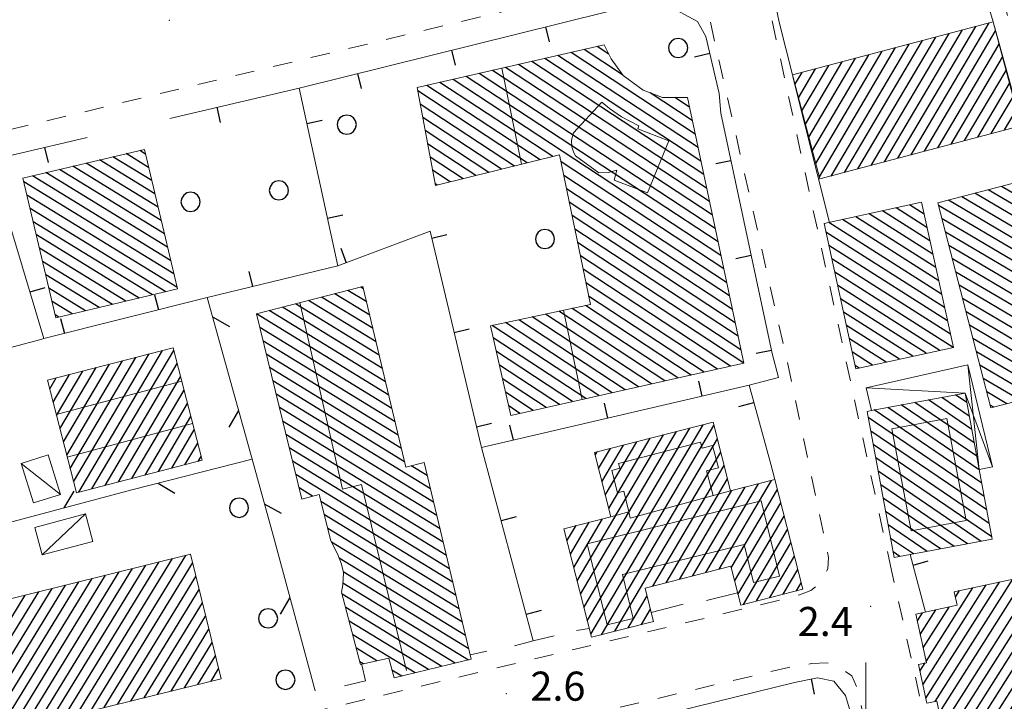
# Model space of a CAD drawing. Extents: x 2427429 to 2429209, y 4755724 to 4756940.
# Drawn here: x 2428513 to 2428614, y 4756606 to 4756676 of the extents above; entities that cross this region are included whole.
import ezdxf

# ---------------------------------------------------------------- set-up
doc = ezdxf.new("R2010")
doc.units = 0
doc.header["$LTSCALE"] = 2
doc.header["$MEASUREMENT"] = 0
for name, pattern in [('MARCIAP', [2, 1, -1]), ('MUROSIMB', [5, 2.5, 2.5]), ('RECINZ', [20, 5, 5, 5, 5])]:
    doc.linetypes.add(name, pattern=pattern)
for name, color, linetype in [('030101', 1, 'Continuous'), ('050104', 5, 'Continuous'), ('050401', 1, 'MARCIAP'), ('060101', 5, 'Continuous'), ('060110', 5, 'Continuous'), ('060118', 5, 'Continuous'), ('060403', 5, 'Continuous'), ('060801', 1, 'MUROSIMB'), ('060804', 1, 'RECINZ'), ('080203', 3, 'Continuous'), ('CAMPITURA_060101', 1, 'Continuous'), ('CORNICE', 7, 'Continuous'), ('V0115', 7, 'Continuous'), ('V0252', 6, 'Continuous')]:
    doc.layers.add(name, color=color, linetype=linetype)
doc.styles.add('Style07', font='Arial', dxfattribs={"height": 0.2})

# ---------------------------------------------------------------- blocks, each defined once
blk = doc.blocks.new('CAMP_B97944DC')
at = {"layer": 'CAMPITURA_060101', "linetype": 'Continuous'}
for p, q in [((2428571.25, 4756614.295), (2428583.207, 4756634.512)), ((2428571.6, 4756612.922), (2428584.322, 4756634.434)), ((2428570.202, 4756618.416), (2428579.104, 4756633.469)), ((2428570.551, 4756617.042), (2428580.472, 4756633.817)), ((2428570.901, 4756615.669), (2428581.839, 4756634.165)), ((2428572.729, 4756612.867), (2428584.672, 4756633.061)), ((2428572.762, 4756628.637), (2428575.001, 4756632.425)), ((2428573.111, 4756627.264), (2428576.369, 4756632.773)), ((2428573.46, 4756625.89), (2428577.736, 4756633.121)), ((2428572.063, 4756631.385), (2428572.266, 4756631.729)), ((2428572.412, 4756630.011), (2428573.634, 4756632.077)), ((2428574.097, 4756613.215), (2428585.021, 4756631.687)), ((2428578.015, 4756617.876), (2428585.371, 4756630.314)), ((2428579.383, 4756618.224), (2428585.72, 4756628.94)), ((2428583.485, 4756619.268), (2428588.904, 4756628.431)), ((2428584.853, 4756619.616), (2428590.272, 4756628.779)), ((2428580.75, 4756618.572), (2428586.169, 4756627.735)), ((2428582.118, 4756618.92), (2428587.537, 4756628.083)), ((2428586.102, 4756619.763), (2428590.87, 4756627.826)), ((2428586.451, 4756618.39), (2428591.22, 4756626.452)), ((2428569.503, 4756621.163), (2428571.456, 4756624.466)), ((2428569.852, 4756619.789), (2428572.824, 4756624.814)), ((2428586.801, 4756617.016), (2428591.569, 4756625.079)), ((2428569.153, 4756622.537), (2428570.089, 4756624.118)), ((2428587.359, 4756615.995), (2428591.919, 4756623.705)), ((2428588.726, 4756616.343), (2428592.268, 4756622.332)), ((2428590.094, 4756616.69), (2428592.618, 4756620.958)), ((2428591.461, 4756617.038), (2428592.967, 4756619.585)), ((2428592.829, 4756617.386), (2428593.316, 4756618.211)), ((2428575.465, 4756613.563), (2428577.415, 4756616.862)), ((2428576.832, 4756613.911), (2428577.765, 4756615.488))]:
    blk.add_line(p, q, dxfattribs=at)
blk = doc.blocks.new('CAMP_072D4687')
at = {"layer": 'CAMPITURA_060101', "linetype": 'Continuous'}
for p, q in [((2428606.305, 4756654.871), (2428603.117, 4756656.894)), ((2428606.002, 4756656.247), (2428604.503, 4756657.199)), ((2428607.215, 4756650.74), (2428598.961, 4756655.979)), ((2428606.912, 4756652.117), (2428600.346, 4756656.284)), ((2428606.609, 4756653.494), (2428601.732, 4756656.589)), ((2428607.821, 4756647.987), (2428596.19, 4756655.368)), ((2428607.518, 4756649.364), (2428597.575, 4756655.674)), ((2428608.124, 4756646.61), (2428595.88, 4756654.38)), ((2428608.428, 4756645.233), (2428596.183, 4756653.004)), ((2428608.731, 4756643.856), (2428596.486, 4756651.627)), ((2428609.005, 4756642.498), (2428596.79, 4756650.25)), ((2428607.62, 4756642.193), (2428597.093, 4756648.873)), ((2428606.234, 4756641.888), (2428597.396, 4756647.497)), ((2428604.849, 4756641.582), (2428597.699, 4756646.12)), ((2428603.463, 4756641.277), (2428598.002, 4756644.743)), ((2428602.078, 4756640.972), (2428598.306, 4756643.366)), ((2428600.692, 4756640.667), (2428598.609, 4756641.989)), ((2428599.307, 4756640.362), (2428598.912, 4756640.613))]:
    blk.add_line(p, q, dxfattribs=at)
blk = doc.blocks.new('CERCHIO')
for p, q in [((-0.457, 0.189), (-0.495, 0)), ((-0.495, 0), (-0.457, -0.189)), ((-0.35, 0.35), (-0.457, 0.189)), ((-0.189, 0.457), (-0.35, 0.35)), ((0, 0.495), (-0.189, 0.457)), ((0.189, 0.457), (0, 0.495)), ((0.35, 0.35), (0.189, 0.457)), ((0.457, 0.189), (0.35, 0.35)), ((0.495, 0), (0.457, 0.189)), ((0.457, -0.189), (0.495, 0)), ((-0.457, -0.189), (-0.35, -0.35)), ((-0.35, -0.35), (-0.189, -0.457)), ((-0.189, -0.457), (0, -0.495)), ((0, -0.495), (0.189, -0.457)), ((0.189, -0.457), (0.35, -0.35)), ((0.35, -0.35), (0.457, -0.189))]:
    blk.add_line(p, q)
blk = doc.blocks.new('CAMP_BF78CE4A')
at = {"layer": 'CAMPITURA_060101', "linetype": 'Continuous'}
for p, q in [((2428574.89, 4756670.614), (2428570.923, 4756673.22)), ((2428573.466, 4756672.746), (2428572.275, 4756673.528)), ((2428582.973, 4756661.715), (2428566.866, 4756672.296)), ((2428582.678, 4756663.106), (2428568.218, 4756672.604)), ((2428582.382, 4756664.496), (2428569.57, 4756672.912)), ((2428584.155, 4756656.153), (2428561.456, 4756671.064)), ((2428583.859, 4756657.544), (2428562.808, 4756671.372)), ((2428583.564, 4756658.934), (2428564.161, 4756671.68)), ((2428583.268, 4756660.325), (2428565.513, 4756671.988)), ((2428585.041, 4756651.982), (2428557.398, 4756670.139)), ((2428584.745, 4756653.372), (2428558.751, 4756670.447)), ((2428584.45, 4756654.763), (2428560.103, 4756670.756)), ((2428566.382, 4756661.845), (2428554.693, 4756669.523)), ((2428567.708, 4756662.171), (2428556.046, 4756669.831)), ((2428565.056, 4756661.52), (2428553.754, 4756668.944)), ((2428582.087, 4756665.886), (2428577.746, 4756668.738)), ((2428581.792, 4756667.277), (2428580.277, 4756668.272)), ((2428563.73, 4756661.194), (2428554.009, 4756667.58)), ((2428562.404, 4756660.869), (2428554.263, 4756666.217)), ((2428561.078, 4756660.543), (2428554.517, 4756664.853)), ((2428559.752, 4756660.218), (2428554.771, 4756663.49)), ((2428558.426, 4756659.892), (2428555.025, 4756662.127)), ((2428585.336, 4756650.591), (2428568.539, 4756661.625)), ((2428557.101, 4756659.567), (2428555.279, 4756660.763)), ((2428585.631, 4756649.201), (2428568.824, 4756660.241)), ((2428555.775, 4756659.242), (2428555.534, 4756659.4)), ((2428585.927, 4756647.81), (2428569.109, 4756658.858)), ((2428586.222, 4756646.42), (2428569.394, 4756657.474)), ((2428586.518, 4756645.029), (2428569.68, 4756656.09)), ((2428586.813, 4756643.639), (2428569.965, 4756654.706)), ((2428587.108, 4756642.248), (2428570.25, 4756653.322)), ((2428587.398, 4756640.862), (2428570.535, 4756651.938)), ((2428586.039, 4756640.558), (2428570.821, 4756650.555)), ((2428584.68, 4756640.254), (2428571.106, 4756649.171)), ((2428583.322, 4756639.95), (2428571.391, 4756647.787)), ((2428581.963, 4756639.646), (2428571.068, 4756646.803)), ((2428576.527, 4756638.431), (2428565.562, 4756645.634)), ((2428577.886, 4756638.735), (2428566.939, 4756645.926)), ((2428579.245, 4756639.039), (2428568.315, 4756646.218)), ((2428580.604, 4756639.342), (2428569.692, 4756646.51)), ((2428572.451, 4756637.519), (2428561.432, 4756644.757)), ((2428573.809, 4756637.823), (2428562.809, 4756645.049)), ((2428575.168, 4756638.127), (2428564.186, 4756645.341)), ((2428571.092, 4756637.216), (2428561.548, 4756643.485)), ((2428569.733, 4756636.912), (2428561.865, 4756642.08)), ((2428568.374, 4756636.608), (2428562.183, 4756640.674)), ((2428567.015, 4756636.304), (2428562.501, 4756639.269)), ((2428565.656, 4756636), (2428562.819, 4756637.864)), ((2428564.297, 4756635.696), (2428563.137, 4756636.459))]:
    blk.add_line(p, q, dxfattribs=at)
blk = doc.blocks.new('CAMP_48536D85')
at = {"layer": 'CAMPITURA_060101', "linetype": 'Continuous'}
for p, q in [((2428526.307, 4756659.692), (2428522.294, 4756662.151)), ((2428525.983, 4756661.064), (2428523.675, 4756662.478)), ((2428525.659, 4756662.435), (2428525.057, 4756662.804)), ((2428527.604, 4756654.206), (2428516.769, 4756660.846)), ((2428527.28, 4756655.578), (2428518.151, 4756661.172)), ((2428526.956, 4756656.949), (2428519.532, 4756661.499)), ((2428526.632, 4756658.321), (2428520.913, 4756661.825)), ((2428528.252, 4756651.464), (2428514.007, 4756660.193)), ((2428527.928, 4756652.835), (2428515.388, 4756660.519)), ((2428528.576, 4756650.092), (2428513.097, 4756659.578)), ((2428528.9, 4756648.721), (2428513.421, 4756658.206)), ((2428527.767, 4756648.242), (2428513.745, 4756656.835)), ((2428526.385, 4756647.916), (2428514.07, 4756655.463)), ((2428525.004, 4756647.59), (2428514.394, 4756654.092)), ((2428523.623, 4756647.263), (2428514.718, 4756652.72)), ((2428522.242, 4756646.937), (2428515.042, 4756651.349)), ((2428520.861, 4756646.61), (2428515.366, 4756649.978)), ((2428519.479, 4756646.284), (2428515.69, 4756648.606)), ((2428518.098, 4756645.958), (2428516.014, 4756647.235)), ((2428516.717, 4756645.631), (2428516.338, 4756645.863))]:
    blk.add_line(p, q, dxfattribs=at)
blk = doc.blocks.new('CAMP_61222AA9')
at = {"layer": 'CAMPITURA_060101', "linetype": 'Continuous'}
for p, q in [((2428518.24, 4756628.639), (2428526.039, 4756641.826)), ((2428518.762, 4756627.557), (2428527.411, 4756642.181)), ((2428520.133, 4756627.911), (2428528.578, 4756642.19)), ((2428517.181, 4756632.741), (2428521.926, 4756640.764)), ((2428517.534, 4756631.373), (2428523.297, 4756641.118)), ((2428517.887, 4756630.006), (2428524.668, 4756641.472)), ((2428521.505, 4756628.265), (2428528.931, 4756640.822)), ((2428516.121, 4756636.843), (2428517.812, 4756639.701)), ((2428516.475, 4756635.475), (2428519.183, 4756640.055)), ((2428516.828, 4756634.108), (2428520.554, 4756640.41)), ((2428515.768, 4756638.21), (2428516.441, 4756639.347)), ((2428522.876, 4756628.619), (2428529.284, 4756639.455)), ((2428524.247, 4756628.974), (2428529.637, 4756638.088)), ((2428525.619, 4756629.328), (2428529.991, 4756636.72)), ((2428526.99, 4756629.682), (2428530.344, 4756635.353)), ((2428528.361, 4756630.036), (2428530.697, 4756633.986)), ((2428529.732, 4756630.39), (2428531.05, 4756632.619)), ((2428531.104, 4756630.745), (2428531.403, 4756631.251))]:
    blk.add_line(p, q, dxfattribs=at)
blk = doc.blocks.new('CAMP_4C511F82')
at = {"layer": 'CAMPITURA_060101', "linetype": 'Continuous'}
for p, q in [((2428517.236, 4756604.321), (2428527.07, 4756620.37)), ((2428518.618, 4756604.662), (2428528.452, 4756620.71)), ((2428520, 4756605.003), (2428529.834, 4756621.051)), ((2428521.381, 4756605.344), (2428530.515, 4756620.249)), ((2428513.091, 4756603.299), (2428522.925, 4756619.347)), ((2428514.473, 4756603.64), (2428524.307, 4756619.688)), ((2428515.854, 4756603.981), (2428525.689, 4756620.029)), ((2428508.946, 4756602.276), (2428518.78, 4756618.324)), ((2428510.327, 4756602.617), (2428520.162, 4756618.665)), ((2428511.709, 4756602.958), (2428521.544, 4756619.006)), ((2428522.763, 4756605.685), (2428530.852, 4756618.884)), ((2428507.345, 4756605.405), (2428514.635, 4756617.302)), ((2428507.681, 4756604.041), (2428516.017, 4756617.643)), ((2428508.018, 4756602.676), (2428517.398, 4756617.983)), ((2428524.145, 4756606.026), (2428531.188, 4756617.52)), ((2428506.335, 4756609.499), (2428510.49, 4756616.279)), ((2428506.671, 4756608.134), (2428511.872, 4756616.62)), ((2428507.008, 4756606.77), (2428513.253, 4756616.961)), ((2428525.526, 4756606.367), (2428531.525, 4756616.155)), ((2428505.325, 4756613.592), (2428506.345, 4756615.256)), ((2428505.662, 4756612.228), (2428507.726, 4756615.597)), ((2428505.998, 4756610.863), (2428509.108, 4756615.938)), ((2428526.908, 4756606.708), (2428531.861, 4756614.791)), ((2428528.29, 4756607.048), (2428532.198, 4756613.426)), ((2428529.672, 4756607.389), (2428532.535, 4756612.062)), ((2428531.053, 4756607.73), (2428532.871, 4756610.697)), ((2428532.435, 4756608.071), (2428533.208, 4756609.332))]:
    blk.add_line(p, q, dxfattribs=at)
blk = doc.blocks.new('BARB01')
blk.add_line((0, 0), (1, 0))
blk = doc.blocks.new('B_MURI')
blk.add_line((-0.8, 0), (0, 0))
blk = doc.blocks.new('CAMP_D010F157')
at = {"layer": 'CAMPITURA_060101', "linetype": 'Continuous'}
for p, q in [((2428618.884, 4756656.21), (2428613.994, 4756659.102)), ((2428618.529, 4756657.582), (2428615.36, 4756659.455)), ((2428618.173, 4756658.953), (2428616.727, 4756659.809)), ((2428619.949, 4756652.094), (2428609.895, 4756658.04)), ((2428619.594, 4756653.466), (2428611.261, 4756658.394)), ((2428619.239, 4756654.838), (2428612.628, 4756658.748)), ((2428620.66, 4756649.351), (2428607.503, 4756657.131)), ((2428620.305, 4756650.722), (2428608.529, 4756657.687)), ((2428621.015, 4756647.979), (2428607.858, 4756655.76)), ((2428621.37, 4756646.607), (2428608.213, 4756654.388)), ((2428621.725, 4756645.235), (2428608.569, 4756653.016)), ((2428622.08, 4756643.863), (2428608.924, 4756651.644)), ((2428622.436, 4756642.491), (2428609.279, 4756650.272)), ((2428622.791, 4756641.12), (2428609.634, 4756648.9)), ((2428623.146, 4756639.748), (2428609.989, 4756647.529)), ((2428622.763, 4756638.813), (2428610.344, 4756646.157)), ((2428621.396, 4756638.459), (2428610.7, 4756644.785)), ((2428620.03, 4756638.105), (2428611.055, 4756643.413)), ((2428618.664, 4756637.751), (2428611.41, 4756642.041)), ((2428617.297, 4756637.398), (2428611.765, 4756640.669)), ((2428615.931, 4756637.044), (2428612.12, 4756639.298)), ((2428614.565, 4756636.69), (2428612.475, 4756637.926)), ((2428613.198, 4756636.336), (2428612.83, 4756636.554))]:
    blk.add_line(p, q, dxfattribs=at)
blk = doc.blocks.new('CAMP_72CB1702')
at = {"layer": 'CAMPITURA_060101', "linetype": 'Continuous'}
for p, q in [((2428610.419, 4756636.802), (2428609.249, 4756637.598)), ((2428611.447, 4756631.268), (2428603.659, 4756636.56)), ((2428611.19, 4756632.651), (2428605.057, 4756636.82)), ((2428610.933, 4756634.035), (2428606.454, 4756637.079)), ((2428610.676, 4756635.419), (2428607.851, 4756637.339)), ((2428611.961, 4756628.5), (2428600.865, 4756636.041)), ((2428611.704, 4756629.884), (2428602.262, 4756636.301)), ((2428612.218, 4756627.116), (2428600.243, 4756635.255)), ((2428612.475, 4756625.733), (2428600.5, 4756633.871)), ((2428612.732, 4756624.349), (2428600.757, 4756632.488)), ((2428612.989, 4756622.965), (2428601.014, 4756631.104)), ((2428611.901, 4756622.495), (2428601.271, 4756629.72)), ((2428610.504, 4756622.236), (2428601.528, 4756628.336)), ((2428609.107, 4756621.976), (2428601.785, 4756626.953)), ((2428607.71, 4756621.717), (2428602.042, 4756625.569)), ((2428606.312, 4756621.457), (2428602.298, 4756624.185)), ((2428604.915, 4756621.198), (2428602.555, 4756622.802)), ((2428603.518, 4756620.939), (2428602.812, 4756621.418))]:
    blk.add_line(p, q, dxfattribs=at)
blk = doc.blocks.new('CAMP_A35B184A')
at = {"layer": 'CAMPITURA_060101', "linetype": 'Continuous'}
for p, q in [((2428606.182, 4756606.316), (2428613.788, 4756618.3)), ((2428607.15, 4756605.976), (2428615.16, 4756618.597)), ((2428607.572, 4756604.774), (2428616.384, 4756618.66)), ((2428605.881, 4756607.708), (2428612.415, 4756618.004)), ((2428606.221, 4756610.11), (2428611.042, 4756617.707)), ((2428607.873, 4756603.381), (2428616.685, 4756617.267)), ((2428609.249, 4756616.748), (2428609.67, 4756617.411)), ((2428605.318, 4756614.286), (2428605.85, 4756615.124)), ((2428605.619, 4756612.894), (2428607.222, 4756615.42)), ((2428605.92, 4756611.502), (2428608.595, 4756615.717)), ((2428608.174, 4756601.989), (2428616.986, 4756615.875)), ((2428608.804, 4756601.116), (2428617.287, 4756614.483)), ((2428617.532, 4756613.004), (2428617.588, 4756613.091)), ((2428610.177, 4756601.413), (2428616.539, 4756611.439)), ((2428611.549, 4756601.709), (2428616.84, 4756610.047)), ((2428605.58, 4756609.1), (2428606.119, 4756609.949)), ((2428612.655, 4756601.585), (2428617.141, 4756608.654)), ((2428612.956, 4756600.193), (2428617.676, 4756607.631)), ((2428614.287, 4756600.425), (2428618.77, 4756607.488)), ((2428615.66, 4756600.721), (2428619.071, 4756606.096)), ((2428617.032, 4756601.018), (2428619.371, 4756604.704)), ((2428618.405, 4756601.314), (2428619.672, 4756603.312)), ((2428619.778, 4756601.611), (2428619.973, 4756601.919))]:
    blk.add_line(p, q, dxfattribs=at)
blk = doc.blocks.new('CAMP_25D30C90')
at = {"layer": 'CAMPITURA_060101', "linetype": 'Continuous'}
for p, q in [((2428601.918, 4756661.633), (2428609.964, 4756675.237)), ((2428603.296, 4756661.998), (2428611.341, 4756675.602)), ((2428604.674, 4756662.363), (2428612.719, 4756675.967)), ((2428606.051, 4756662.729), (2428613.388, 4756675.133)), ((2428597.785, 4756660.537), (2428605.83, 4756674.141)), ((2428599.163, 4756660.902), (2428607.208, 4756674.507)), ((2428600.54, 4756661.268), (2428608.586, 4756674.872)), ((2428594.843, 4756661.457), (2428601.697, 4756673.046)), ((2428595.203, 4756660.1), (2428603.075, 4756673.411)), ((2428596.407, 4756660.172), (2428604.452, 4756673.776)), ((2428607.429, 4756663.094), (2428613.747, 4756673.777)), ((2428594.124, 4756664.17), (2428598.941, 4756672.315)), ((2428594.484, 4756662.813), (2428600.319, 4756672.68)), ((2428608.807, 4756663.459), (2428614.107, 4756672.42)), ((2428593.045, 4756668.239), (2428594.808, 4756671.22)), ((2428593.405, 4756666.883), (2428596.186, 4756671.585)), ((2428593.764, 4756665.526), (2428597.564, 4756671.95)), ((2428610.185, 4756663.824), (2428614.466, 4756671.064)), ((2428592.686, 4756669.596), (2428593.43, 4756670.854)), ((2428611.563, 4756664.189), (2428614.826, 4756669.707)), ((2428612.94, 4756664.555), (2428615.185, 4756668.351)), ((2428614.318, 4756664.92), (2428615.545, 4756666.994)), ((2428615.696, 4756665.285), (2428615.905, 4756665.638))]:
    blk.add_line(p, q, dxfattribs=at)
blk = doc.blocks.new('CAMP_D0DD3CCB')
at = {"layer": 'CAMPITURA_060101', "linetype": 'Continuous'}
for p, q in [((2428548.159, 4756648.552), (2428547.881, 4756648.722)), ((2428549.136, 4756644.434), (2428543.83, 4756647.686)), ((2428548.811, 4756645.807), (2428545.18, 4756648.031)), ((2428548.485, 4756647.179), (2428546.531, 4756648.377)), ((2428550.113, 4756640.317), (2428539.78, 4756646.65)), ((2428549.788, 4756641.69), (2428541.13, 4756646.995)), ((2428549.462, 4756643.062), (2428542.48, 4756647.341)), ((2428550.765, 4756637.572), (2428537.105, 4756645.943)), ((2428550.439, 4756638.945), (2428538.43, 4756646.304)), ((2428551.091, 4756636.2), (2428537.443, 4756644.563)), ((2428551.416, 4756634.828), (2428537.781, 4756643.183)), ((2428551.742, 4756633.455), (2428538.119, 4756641.803)), ((2428552.068, 4756632.083), (2428538.457, 4756640.423)), ((2428552.393, 4756630.71), (2428538.795, 4756639.043)), ((2428555.064, 4756627.901), (2428539.133, 4756637.663)), ((2428555.394, 4756626.526), (2428539.472, 4756636.283)), ((2428555.724, 4756625.151), (2428539.81, 4756634.903)), ((2428556.054, 4756623.776), (2428540.148, 4756633.523)), ((2428556.383, 4756622.401), (2428540.486, 4756632.143)), ((2428556.713, 4756621.026), (2428540.824, 4756630.763)), ((2428557.043, 4756619.651), (2428541.162, 4756629.383)), ((2428554.735, 4756629.275), (2428553.08, 4756630.289)), ((2428542.908, 4756627.141), (2428541.501, 4756628.003)), ((2428557.373, 4756618.276), (2428543.766, 4756626.614)), ((2428557.702, 4756616.902), (2428544.119, 4756625.225)), ((2428558.032, 4756615.527), (2428544.472, 4756623.836)), ((2428558.362, 4756614.152), (2428544.865, 4756622.422)), ((2428558.691, 4756612.777), (2428545.656, 4756620.765)), ((2428559.021, 4756611.402), (2428546.066, 4756619.341)), ((2428558.981, 4756610.254), (2428546.034, 4756618.188)), ((2428557.605, 4756609.924), (2428545.959, 4756617.061)), ((2428556.229, 4756609.595), (2428546.326, 4756615.663)), ((2428554.853, 4756609.265), (2428546.692, 4756614.266)), ((2428553.476, 4756608.936), (2428547.059, 4756612.868)), ((2428549.526, 4756610.184), (2428547.426, 4756611.471)), ((2428548.126, 4756609.869), (2428547.793, 4756610.073)), ((2428552.1, 4756608.606), (2428551.091, 4756609.225))]:
    blk.add_line(p, q, dxfattribs=at)

msp = doc.modelspace()

# ---------------------------------------------------------------- linework, layer by layer
at = {"layer": '050104', "linetype": 'Continuous', "lineweight": 0, "flags": 128}
for points in [[(2428591.05, 4756676.05), (2428592.42, 4756670.59)], [(2428617.56, 4756660.02), (2428613.14, 4756676.08)], [(2428592.47, 4756670.4), (2428596.25, 4756655.38)], [(2428585.03, 4756666.67), (2428584.86, 4756668.68)], [(2428591, 4756639.39), (2428590.33, 4756641.86)]]:
    msp.add_lwpolyline(points, dxfattribs=at)
at = {"layer": '050401', "linetype": 'MARCIAP', "lineweight": 0, "flags": 128}
for points in [[(2428602.65, 4756619.5), (2428593.61, 4756661.07), (2428589.14, 4756681.64), (2428588.81, 4756683.18), (2428607.49, 4756687.24), (2428608.68, 4756687.07), (2428610.1, 4756686.37), (2428610.13, 4756686.36), (2428610.72, 4756685.96), (2428611.01, 4756685.76), (2428611.53, 4756685.15), (2428612.17, 4756684.04), (2428613.2, 4756681.85), (2428614.66, 4756676.59), (2428633.51, 4756605.36), (2428633.63, 4756600.5), (2428639.35, 4756579.59), (2428658.31, 4756509.32), (2428657.5, 4756508.3), (2428657.37, 4756508.27), (2428630, 4756500.97), (2428631.5, 4756492.48), (2428630.93, 4756492.32), (2428630.12, 4756492.1), (2428613.66, 4756568.27), (2428607.3, 4756598.72), (2428602.65, 4756619.5)], [(2428488.26, 4756659.36), (2428489.59, 4756659.68), (2428574.54, 4756680), (2428577.89, 4756680.49), (2428580.75, 4756679.6), (2428581.23, 4756679.26), (2428582.35, 4756678.49), (2428583.43, 4756677.19), (2428583.89, 4756676.33), (2428592.39, 4756638.75), (2428596.14, 4756620.84), (2428596.09, 4756619.66), (2428595.6, 4756618.76), (2428595.04, 4756618.01), (2428594.31, 4756617.44), (2428593.69, 4756617.2), (2428593.15, 4756616.98), (2428591.1, 4756616.42), (2428531.29, 4756602.11), (2428502.66, 4756595.38), (2428501.62, 4756595.13), (2428501.31, 4756596.51), (2428495.88, 4756620.25), (2428496.73, 4756620.49)], [(2428563.73, 4756526.96), (2428564.51, 4756525.33), (2428565.17, 4756524.92), (2428592, 4756528.31), (2428608.87, 4756530.29), (2428611.82, 4756531.68), (2428613.23, 4756533.47), (2428613.6, 4756534.41), (2428614.22, 4756536.02), (2428613.48, 4756541.32), (2428607, 4756569.73), (2428599.19, 4756607.12), (2428598.54, 4756608.61), (2428597.17, 4756609.61), (2428596.1, 4756609.92), (2428595.99, 4756609.95), (2428594.4, 4756609.89), (2428592.03, 4756609.5), (2428561.73, 4756602.32), (2428547.52, 4756598.62), (2428546.75, 4756598.2), (2428546.9, 4756596.97)]]:
    msp.add_lwpolyline(points, dxfattribs=at)
at = {"layer": '060101', "linetype": 'Continuous', "lineweight": 0, "flags": 128}
for points in [[(2428592.42, 4756670.59), (2428613.14, 4756676.08), (2428615.98, 4756665.36), (2428595.26, 4756659.87)], [(2428555.57, 4756659.19), (2428553.69, 4756669.29), (2428573, 4756673.69), (2428573.7, 4756672.27), (2428574.95, 4756670.53), (2428577.01, 4756669.01), (2428579.02, 4756668.27), (2428581.58, 4756668.28), (2428587.4, 4756640.86), (2428563.36, 4756635.49), (2428561.27, 4756644.72), (2428571.57, 4756646.91), (2428568.39, 4756662.34)], [(2428516.41, 4756645.56), (2428513.01, 4756659.96), (2428525.54, 4756662.92), (2428528.95, 4756648.52)], [(2428607.43, 4756657.4), (2428617.88, 4756660.11), (2428623.35, 4756638.96), (2428612.91, 4756636.26)], [(2428595.69, 4756655.26), (2428605.73, 4756657.47), (2428609.03, 4756642.5), (2428598.98, 4756640.29)], [(2428559.28, 4756610.33), (2428554.42, 4756630.61), (2428552.52, 4756630.16), (2428548.1, 4756648.78), (2428537.1, 4756645.96), (2428541.79, 4756626.84), (2428543.59, 4756627.32), (2428544.8, 4756622.56), (2428545.48, 4756621.22), (2428545.9, 4756620.15), (2428546.08, 4756619.28), (2428546.03, 4756618.02), (2428545.9, 4756617.27), (2428547.86, 4756609.81), (2428550.76, 4756610.46), (2428551.31, 4756608.42)], [(2428518.54, 4756627.5), (2428515.54, 4756639.11), (2428528.51, 4756642.46), (2428531.51, 4756630.85)], [(2428600.12, 4756635.9), (2428600.58, 4756635.99), (2428610.24, 4756637.78), (2428611.7, 4756629.9), (2428613.04, 4756622.71), (2428602.92, 4756620.83)], [(2428571.99, 4756631.66), (2428584.24, 4756634.77), (2428586.04, 4756627.7), (2428590.61, 4756628.86), (2428593.48, 4756617.55), (2428587.08, 4756615.92), (2428586.06, 4756619.92), (2428577.21, 4756617.67), (2428577.85, 4756615.14), (2428578.08, 4756614.23), (2428571.68, 4756612.6), (2428568.83, 4756623.8), (2428573.68, 4756625.03)], [(2428530.29, 4756621.16), (2428505, 4756614.92), (2428508.16, 4756602.08), (2428533.46, 4756608.32)], [(2428609.13, 4756617.29), (2428616.34, 4756618.85), (2428617.6, 4756613.02), (2428616.26, 4756612.73), (2428617.38, 4756607.57), (2428618.69, 4756607.85), (2428620.03, 4756601.67), (2428612.97, 4756600.14), (2428612.58, 4756601.93), (2428608.38, 4756601.03), (2428607.31, 4756606.01), (2428606.29, 4756605.79), (2428605.43, 4756609.8), (2428606.25, 4756609.98), (2428605.17, 4756614.98), (2428609.43, 4756615.9)]]:
    msp.add_lwpolyline(points, close=True, dxfattribs=at)
at = {"layer": '060110', "linetype": 'Continuous', "lineweight": 0, "flags": 128}
for points in [[(2428512.84, 4756630.54), (2428515.61, 4756631.4), (2428516.88, 4756627.33), (2428514.1, 4756626.47)], [(2428515.01, 4756621.09), (2428514.25, 4756623.92), (2428519.45, 4756625.32), (2428520.21, 4756622.49)]]:
    msp.add_lwpolyline(points, close=True, dxfattribs=at)
at = {"layer": '060118', "linetype": 'Continuous', "lineweight": 0, "flags": 128}
for points in [[(2428562.42, 4756671.28), (2428564.47, 4756661.38)], [(2428572.75, 4756667.78), (2428569.83, 4756664.64), (2428569.62, 4756663.87), (2428569.66, 4756663.17), (2428569.85, 4756662.57), (2428570.03, 4756662.27), (2428572.43, 4756660.5), (2428573.39, 4756660.54), (2428574.29, 4756660.78), (2428574.04, 4756659.75), (2428577.45, 4756658.44), (2428579.68, 4756663.8), (2428576.47, 4756665.04), (2428576.58, 4756665.33), (2428574.79, 4756666.27), (2428573.55, 4756667.12), (2428572.75, 4756667.78)], [(2428541.58, 4756647.11), (2428545.99, 4756627.86), (2428547.96, 4756628.36), (2428552.59, 4756609.16)], [(2428568.8, 4756646.32), (2428570.73, 4756637.13)], [(2428529.39, 4756639.03), (2428516.45, 4756635.58)], [(2428517.58, 4756631.19), (2428530.52, 4756634.66)], [(2428604.68, 4756623.58), (2428610.35, 4756624.66), (2428608.36, 4756635.18), (2428602.69, 4756634.11), (2428604.68, 4756623.58)], [(2428575.54, 4756625.53), (2428575.03, 4756627.66), (2428574.38, 4756627.49), (2428573.78, 4756629.81), (2428574.6, 4756630.03), (2428574.48, 4756630.51), (2428582.95, 4756632.71), (2428583.11, 4756632.09), (2428584.18, 4756632.37), (2428584.78, 4756630.07), (2428583.56, 4756629.75), (2428584.24, 4756627.21)], [(2428586.04, 4756627.7), (2428575.69, 4756624.89), (2428575.54, 4756625.53), (2428573.68, 4756625.03)], [(2428575.98, 4756614.54), (2428573.29, 4756613.88), (2428571.23, 4756622.25), (2428589.2, 4756626.66), (2428591.1, 4756618.92), (2428588.4, 4756618.26), (2428587.44, 4756622.17), (2428574.87, 4756619.08), (2428575.98, 4756614.54)]]:
    msp.add_lwpolyline(points, dxfattribs=at)
at = {"layer": '060403', "linetype": 'Continuous', "lineweight": 0, "flags": 128}
msp.add_lwpolyline([(2428600.58, 4756635.99), (2428600.04, 4756638.32), (2428610.52, 4756640.7), (2428613.06, 4756630.17), (2428611.7, 4756629.9)], dxfattribs=at)
at = {"layer": '060801', "linetype": 'MUROSIMB', "lineweight": 0, "flags": 128}
for points in [[(2428591.05, 4756676.05), (2428589.86, 4756681.86), (2428595.94, 4756683.33)], [(2428611.73, 4756680.85), (2428613.14, 4756676.08)], [(2428545.52, 4756650.91), (2428541.51, 4756669.24), (2428577.7, 4756678.2), (2428579.55, 4756677.74), (2428582.64, 4756676.12), (2428583.48, 4756674.55), (2428584.86, 4756668.68)], [(2428528.17, 4756666.12), (2428541.51, 4756669.24)], [(2428585.03, 4756666.67), (2428590.33, 4756641.86)], [(2428515.17, 4756643.4), (2428509.63, 4756661.8), (2428512.31, 4756662.42), (2428519.64, 4756664.13)], [(2428567.82, 4756612.75), (2428565.67, 4756612.25), (2428560.33, 4756632.17), (2428560.29, 4756632.32), (2428555.02, 4756654.49), (2428545.52, 4756650.91), (2428532.02, 4756647.63), (2428515.17, 4756643.4), (2428514.84, 4756643.32), (2428503.41, 4756640.3), (2428493.6, 4756637.72), (2428489.82, 4756657.24)], [(2428587.95, 4756638.6), (2428560.33, 4756632.17)], [(2428591, 4756639.39), (2428587.95, 4756638.6), (2428590.18, 4756630.44), (2428590.6, 4756628.86)], [(2428606.16, 4756615.19), (2428604.56, 4756621.13)], [(2428586.76, 4756617.18), (2428583.54, 4756616.4)], [(2428581.16, 4756616), (2428577.85, 4756615.14)], [(2428571.45, 4756613.52), (2428570.13, 4756613.29)], [(2428565.67, 4756612.25), (2428563.73, 4756611.73)], [(2428560.87, 4756611.18), (2428559.17, 4756610.78)], [(2428570.09, 4756602.4), (2428592.65, 4756607.95), (2428595, 4756608.43), (2428596.71, 4756608.08), (2428597.89, 4756606.58), (2428598.6, 4756604.29), (2428601.87, 4756587.37)]]:
    msp.add_lwpolyline(points, dxfattribs=at)
at = {"layer": '060804', "linetype": 'RECINZ', "lineweight": 0, "flags": 128}
for points in [[(2428543.17, 4756607.07), (2428538.86, 4756623), (2428536.65, 4756630.96), (2428532.02, 4756647.63)], [(2428536.65, 4756630.96), (2428524.39, 4756627.83), (2428506.66, 4756623.14)], [(2428547.97, 4756609.75), (2428548.36, 4756608.12), (2428546.21, 4756607.58)]]:
    msp.add_lwpolyline(points, dxfattribs=at)
at = {"layer": '080203', "linetype": 'Continuous', "lineweight": 0}
for p in [(2428528.12, 4756676.22), (2428600.48, 4756615.78), (2428562.88, 4756606.8)]:
    msp.add_point(p, dxfattribs=at)
at = {"layer": 'CORNICE', "linetype": 'Continuous', "lineweight": 0, "flags": 128}
msp.add_lwpolyline([(2428600, 4756590), (2428600, 4756610)], dxfattribs=at)
at = {"layer": 'V0115', "linetype": 'Continuous', "lineweight": 0, "flags": 128}
for points in [[(2428610.52, 4756640.7), (2428611.7, 4756629.9)], [(2428613.06, 4756630.17), (2428610.24, 4756637.78), (2428600.04, 4756638.32)], [(2428516.88, 4756627.33), (2428512.84, 4756630.54)], [(2428519.45, 4756625.32), (2428515.01, 4756621.09)]]:
    msp.add_lwpolyline(points, dxfattribs=at)

# ---------------------------------------------------------------- block references
at = {"layer": '030101', "lineweight": 0, "xscale": 2, "yscale": 2, "zscale": 2}
for p in [(2428580.63, 4756673.38), (2428546.43, 4756665.47), (2428539.42, 4756658.69), (2428530.31, 4756657.51), (2428566.88, 4756653.67), (2428535.31, 4756625.96), (2428538.31, 4756614.55), (2428540.1, 4756608.22)]:
    msp.add_blockref('CERCHIO', p, dxfattribs=at)
at = {"layer": '060801', "lineweight": 0}
for p, xscale, yscale, zscale, rotation in [((2428566.98, 4756675.55), 1.999999999898708, 1.999999999898708, 1.999999999898708, 103.909237084524), ((2428557.27, 4756673.14), 1.999999999898708, 1.999999999898708, 1.999999999898708, 103.909237084524), ((2428583.89, 4756672.83), 2.000000000420553, 2.000000000420553, 2.000000000420553, 13.13485430411433), ((2428547.56, 4756670.74), 1.999999999898708, 1.999999999898708, 1.999999999898708, 103.909237084524), ((2428533.04, 4756667.26), 1.99999999998542, 1.99999999998542, 1.99999999998542, 103.1910559826711), ((2428542.32, 4756665.56), 1.999999999953012, 1.999999999953012, 1.999999999953012, 192.3112587729711), ((2428515.27, 4756663.11), 2.000000000585608, 2.000000000585608, 2.000000000585608, 103.1316980021294), ((2428586.07, 4756661.78), 2.000000000262825, 2.000000000262825, 2.000000000262825, 12.05515007093651), ((2428544.45, 4756655.79), 1.999999999953012, 1.999999999953012, 1.999999999953012, 192.3112587729711), ((2428555.2, 4756653.74), 2.000000000141976, 2.000000000141976, 2.000000000141976, 193.3778551879988), ((2428546.38, 4756651.23), 1.999999999936446, 1.999999999936446, 1.999999999936446, 290.6409001175767), ((2428588.16, 4756652), 2.000000000262825, 2.000000000262825, 2.000000000262825, 12.05515007093651), ((2428536.7, 4756648.77), 2.000000000625996, 2.000000000625996, 2.000000000625996, 283.6343923959538), ((2428513.73, 4756648.19), 1.999999999735519, 1.999999999735519, 1.999999999735519, 196.7495769027106), ((2428526.99, 4756646.37), 1.999999999969681, 1.999999999969681, 1.999999999969681, 284.0944107660864), ((2428517.29, 4756643.93), 1.999999999969681, 1.999999999969681, 1.999999999969681, 284.0944107660864), ((2428557.51, 4756644.01), 2.000000000141976, 2.000000000141976, 2.000000000141976, 193.3778551879988), ((2428590.25, 4756642.22), 2.000000000262825, 2.000000000262825, 2.000000000262825, 12.05515007093651), ((2428583.08, 4756637.47), 1.999999999690922, 1.999999999690922, 1.999999999690922, 283.106099923716), ((2428573.34, 4756635.2), 1.999999999690922, 1.999999999690922, 1.999999999690922, 283.106099923716), ((2428588.43, 4756636.82), 2.000000000090036, 2.000000000090036, 2.000000000090036, 15.28135800643631), ((2428559.82, 4756634.28), 2.000000000141976, 2.000000000141976, 2.000000000141976, 193.3778551879988), ((2428563.6, 4756632.93), 1.999999999690922, 1.999999999690922, 1.999999999690922, 283.106099923716), ((2428562.36, 4756624.61), 2.000000000009079, 2.000000000009079, 2.000000000009079, 194.9986116001062), ((2428604.86, 4756620.02), 2.000000000487822, 2.000000000487822, 2.000000000487822, 195.081076666735), ((2428564.94, 4756614.95), 2.000000000009079, 2.000000000009079, 2.000000000009079, 194.9986116001062), ((2428594.38, 4756608.3), 1.999999999299245, 1.999999999299245, 1.999999999299245, 101.4833084558778)]:
    msp.add_blockref('B_MURI', p, dxfattribs=dict(at, xscale=xscale, yscale=yscale, zscale=zscale, rotation=rotation))
at = {"layer": '060804', "lineweight": 0}
for p, xscale, yscale, zscale, rotation in [((2428532.57, 4756645.64), 2.000000000565382, 2.000000000565382, 2.000000000565382, 330.5282042595276), ((2428535.25, 4756636), 1.999999999478824, 1.999999999478824, 1.999999999478824, 240.5282067549162), ((2428526.96, 4756628.49), 1.999999999854261, 1.999999999854262, 1.999999999854262, 329.3216381167891), ((2428517.28, 4756625.95), 1.99999999955768, 1.99999999955768, 1.99999999955768, 59.80649044565139), ((2428537.92, 4756626.37), 2.000000000324948, 2.000000000324948, 2.000000000324948, 330.5288242241891), ((2428540.56, 4756616.72), 1.999999999274055, 1.999999999274055, 1.999999999274055, 240.1434449964641)]:
    msp.add_blockref('BARB01', p, dxfattribs=dict(at, xscale=xscale, yscale=yscale, zscale=zscale, rotation=rotation))
at = {"layer": 'CAMPITURA_060101', "lineweight": 0}
for name in ['CAMP_25D30C90', 'CAMP_BF78CE4A', 'CAMP_48536D85', 'CAMP_D010F157', 'CAMP_072D4687', 'CAMP_D0DD3CCB', 'CAMP_61222AA9', 'CAMP_72CB1702', 'CAMP_B97944DC', 'CAMP_4C511F82', 'CAMP_A35B184A']:
    msp.add_blockref(name, (0, 0), dxfattribs=at)

# ---------------------------------------------------------------- texts
at = {"layer": 'V0252', "linetype": 'Continuous', "style": 'Style07'}
for s, p in [('2.4', (2428592.97, 4756612.73)), ('2.6', (2428565.38, 4756606.06))]:
    msp.add_text(s, height=3, dxfattribs=at).set_placement(p)

doc.saveas('drawing.dxf')
